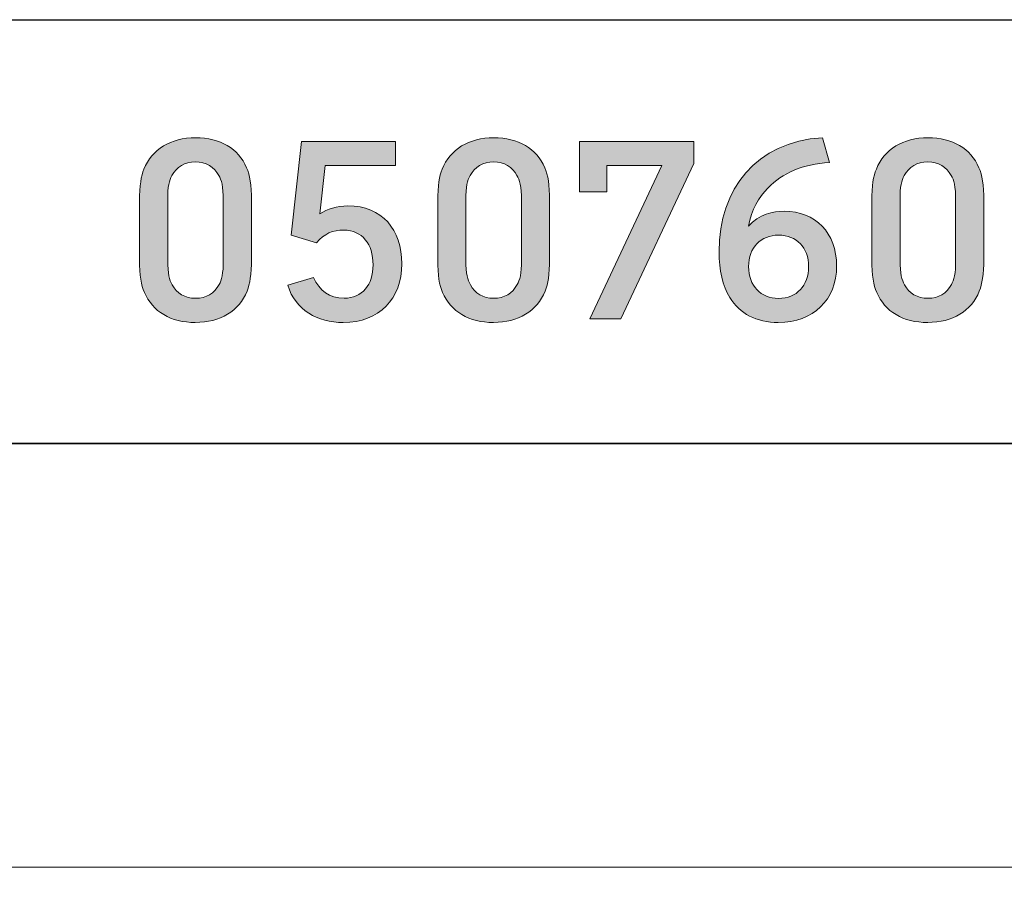
# Model space of a CAD drawing. Units: inches. Extents: x 42 to 169, y 30 to 267.
# Drawn here: x 136 to 150, y 44 to 57 of the extents above; entities that cross this region are included whole.
import ezdxf

# ---------------------------------------------------------------- set-up
doc = ezdxf.new("R2010")
doc.units = ezdxf.units.IN
doc.header["$MEASUREMENT"] = 0
doc.layers.add('050760', color=7, linetype='Continuous')

# ---------------------------------------------------------------- blocks, each defined once
blk = doc.blocks.new('block 2')
at = {"layer": '050760', "color": 179, "lineweight": 35, "true_color": 0x1c1c1b}
blk.add_lwpolyline([(48.454, 56.707), (48.454, 30.429), (169.026, 30.435), (169.026, 56.725), (48.454, 56.707)], dxfattribs=at)
blk = doc.blocks.new('block 28')
at = {"layer": '050760', "color": 179, "lineweight": 35, "true_color": 0x1c1c1b}
blk.add_lwpolyline([(169.027, 50.725), (48.454, 50.725)], dxfattribs=at)
blk = doc.blocks.new('block 29')
at = {"layer": '050760', "color": 179, "lineweight": 18, "true_color": 0x1c1c1b}
blk.add_lwpolyline([(169.026, 44.725), (68.399, 44.725)], dxfattribs=at)
blk = doc.blocks.new('block 499')
at = {"layer": '050760', "lineweight": 0}
blk.add_open_spline([(137.4, 54.15), (137.4, 54.382), (137.422, 54.507), (137.463, 54.609), (137.577, 54.89), (137.842, 55.053), (138.194, 55.053), (138.541, 55.053), (138.801, 54.899), (138.916, 54.628), (138.961, 54.524), (138.985, 54.395), (138.985, 54.157), (138.985, 54.157), (138.985, 53.34), (138.985, 53.34), (138.985, 53.108), (138.963, 52.983), (138.922, 52.882), (138.808, 52.6), (138.542, 52.437), (138.19, 52.437), (137.844, 52.437), (137.584, 52.591), (137.469, 52.862), (137.423, 52.967), (137.4, 53.096), (137.4, 53.333), (137.4, 53.333), (137.4, 54.15), (137.4, 54.15)], degree=3, knots=[0, 0, 0, 0, 1, 1, 1, 2, 2, 2, 3, 3, 3, 4, 4, 4, 5, 5, 5, 6, 6, 6, 7, 7, 7, 8, 8, 8, 9, 9, 9, 10, 10, 10, 10], dxfattribs=at)
blk = doc.blocks.new('block 500')
at = {"layer": '050760', "lineweight": 0}
blk.add_open_spline([(138.586, 54.164), (138.586, 54.368), (138.561, 54.453), (138.522, 54.519), (138.458, 54.64), (138.342, 54.711), (138.192, 54.711), (138.042, 54.711), (137.923, 54.639), (137.859, 54.517), (137.82, 54.449), (137.799, 54.367), (137.799, 54.167), (137.799, 54.167), (137.799, 53.326), (137.799, 53.326), (137.799, 53.122), (137.823, 53.037), (137.863, 52.971), (137.926, 52.85), (138.044, 52.779), (138.192, 52.779), (138.343, 52.779), (138.462, 52.852), (138.526, 52.973), (138.565, 53.041), (138.586, 53.123), (138.586, 53.323), (138.586, 53.323), (138.586, 54.164), (138.586, 54.164)], degree=3, knots=[0, 0, 0, 0, 1, 1, 1, 2, 2, 2, 3, 3, 3, 4, 4, 4, 5, 5, 5, 6, 6, 6, 7, 7, 7, 8, 8, 8, 9, 9, 9, 10, 10, 10, 10], dxfattribs=at)
blk = doc.blocks.new('block 501')
at = {"layer": '050760', "true_color": 0x1c1c1b}
h = blk.add_hatch(color=179, dxfattribs=at)
h.dxf.hatch_style = 2
edge = h.paths.add_edge_path()
edge.add_spline(control_points=[(137.4, 54.15), (137.4, 54.382), (137.422, 54.507), (137.463, 54.609), (137.577, 54.89), (137.842, 55.053), (138.194, 55.053), (138.541, 55.053), (138.801, 54.899), (138.916, 54.628), (138.961, 54.524), (138.985, 54.395), (138.985, 54.157), (138.985, 54.157), (138.985, 53.34), (138.985, 53.34), (138.985, 53.108), (138.963, 52.983), (138.922, 52.882), (138.808, 52.6), (138.542, 52.437), (138.19, 52.437), (137.844, 52.437), (137.584, 52.591), (137.469, 52.862), (137.423, 52.967), (137.4, 53.096), (137.4, 53.333), (137.4, 53.333), (137.4, 54.15), (137.4, 54.15)], knot_values=[0, 0, 0, 0, 1, 1, 1, 2, 2, 2, 3, 3, 3, 4, 4, 4, 5, 5, 5, 6, 6, 6, 7, 7, 7, 8, 8, 8, 9, 9, 9, 10, 10, 10, 10], degree=3, periodic=1)
edge = h.paths.add_edge_path()
edge.add_spline(control_points=[(138.586, 54.164), (138.586, 54.368), (138.561, 54.453), (138.522, 54.519), (138.458, 54.64), (138.342, 54.711), (138.192, 54.711), (138.042, 54.711), (137.923, 54.639), (137.859, 54.517), (137.82, 54.449), (137.799, 54.367), (137.799, 54.167), (137.799, 54.167), (137.799, 53.326), (137.799, 53.326), (137.799, 53.122), (137.823, 53.037), (137.863, 52.971), (137.926, 52.85), (138.044, 52.779), (138.192, 52.779), (138.343, 52.779), (138.462, 52.852), (138.526, 52.973), (138.565, 53.041), (138.586, 53.123), (138.586, 53.323), (138.586, 53.323), (138.586, 54.164), (138.586, 54.164)], knot_values=[0, 0, 0, 0, 1, 1, 1, 2, 2, 2, 3, 3, 3, 4, 4, 4, 5, 5, 5, 6, 6, 6, 7, 7, 7, 8, 8, 8, 9, 9, 9, 10, 10, 10, 10], degree=3, periodic=1)
at = {"layer": '050760', "lineweight": 0}
for points in [[(137.4, 54.15), (137.4, 54.382), (137.422, 54.507), (137.463, 54.609), (137.577, 54.89), (137.842, 55.053), (138.194, 55.053), (138.541, 55.053), (138.801, 54.899), (138.916, 54.628), (138.961, 54.524), (138.985, 54.395), (138.985, 54.157), (138.985, 54.157), (138.985, 53.34), (138.985, 53.34), (138.985, 53.108), (138.963, 52.983), (138.922, 52.882), (138.808, 52.6), (138.542, 52.437), (138.19, 52.437), (137.844, 52.437), (137.584, 52.591), (137.469, 52.862), (137.423, 52.967), (137.4, 53.096), (137.4, 53.333), (137.4, 53.333), (137.4, 54.15), (137.4, 54.15)], [(138.586, 54.164), (138.586, 54.368), (138.561, 54.453), (138.522, 54.519), (138.458, 54.64), (138.342, 54.711), (138.192, 54.711), (138.042, 54.711), (137.923, 54.639), (137.859, 54.517), (137.82, 54.449), (137.799, 54.367), (137.799, 54.167), (137.799, 54.167), (137.799, 53.326), (137.799, 53.326), (137.799, 53.122), (137.823, 53.037), (137.863, 52.971), (137.926, 52.85), (138.044, 52.779), (138.192, 52.779), (138.343, 52.779), (138.462, 52.852), (138.526, 52.973), (138.565, 53.041), (138.586, 53.123), (138.586, 53.323), (138.586, 53.323), (138.586, 54.164), (138.586, 54.164)]]:
    blk.add_open_spline(points, degree=3, knots=[0, 0, 0, 0, 1, 1, 1, 2, 2, 2, 3, 3, 3, 4, 4, 4, 5, 5, 5, 6, 6, 6, 7, 7, 7, 8, 8, 8, 9, 9, 9, 10, 10, 10, 10], dxfattribs=at)
blk = doc.blocks.new('block 502')
at = {"layer": '050760', "lineweight": 0}
blk.add_open_spline([(141.115, 53.269), (141.115, 52.769), (140.795, 52.438), (140.286, 52.437), (139.914, 52.435), (139.613, 52.613), (139.498, 52.963), (139.498, 52.963), (139.866, 53.074), (139.866, 53.074), (139.947, 52.891), (140.083, 52.778), (140.299, 52.78), (140.551, 52.784), (140.708, 52.97), (140.708, 53.252), (140.708, 53.55), (140.552, 53.742), (140.294, 53.745), (140.14, 53.746), (140.015, 53.696), (139.906, 53.564), (139.906, 53.564), (139.549, 53.674), (139.549, 53.674), (139.549, 53.674), (139.692, 55), (139.692, 55), (139.692, 55), (141.027, 55), (141.027, 55), (141.027, 55), (141.027, 54.658), (141.027, 54.658), (141.027, 54.658), (140.03, 54.658), (140.03, 54.658), (140.03, 54.658), (139.953, 53.977), (139.953, 53.977), (140.062, 54.044), (140.194, 54.086), (140.352, 54.087), (140.834, 54.09), (141.115, 53.751), (141.115, 53.269)], degree=3, knots=[0, 0, 0, 0, 1, 1, 1, 2, 2, 2, 3, 3, 3, 4, 4, 4, 5, 5, 5, 6, 6, 6, 7, 7, 7, 8, 8, 8, 9, 9, 9, 10, 10, 10, 11, 11, 11, 12, 12, 12, 13, 13, 13, 14, 14, 14, 15, 15, 15, 15], dxfattribs=at)
blk = doc.blocks.new('block 503')
at = {"layer": '050760', "true_color": 0x1c1c1b}
h = blk.add_hatch(color=179, dxfattribs=at)
h.dxf.hatch_style = 2
edge = h.paths.add_edge_path()
edge.add_spline(control_points=[(141.115, 53.269), (141.115, 52.769), (140.795, 52.438), (140.286, 52.437), (139.914, 52.435), (139.613, 52.613), (139.498, 52.963), (139.498, 52.963), (139.866, 53.074), (139.866, 53.074), (139.947, 52.891), (140.083, 52.778), (140.299, 52.78), (140.551, 52.784), (140.708, 52.97), (140.708, 53.252), (140.708, 53.55), (140.552, 53.742), (140.294, 53.745), (140.14, 53.746), (140.015, 53.696), (139.906, 53.564), (139.906, 53.564), (139.549, 53.674), (139.549, 53.674), (139.549, 53.674), (139.692, 55), (139.692, 55), (139.692, 55), (141.027, 55), (141.027, 55), (141.027, 55), (141.027, 54.658), (141.027, 54.658), (141.027, 54.658), (140.03, 54.658), (140.03, 54.658), (140.03, 54.658), (139.953, 53.977), (139.953, 53.977), (140.062, 54.044), (140.194, 54.086), (140.352, 54.087), (140.834, 54.09), (141.115, 53.751), (141.115, 53.269)], knot_values=[0, 0, 0, 0, 1, 1, 1, 2, 2, 2, 3, 3, 3, 4, 4, 4, 5, 5, 5, 6, 6, 6, 7, 7, 7, 8, 8, 8, 9, 9, 9, 10, 10, 10, 11, 11, 11, 12, 12, 12, 13, 13, 13, 14, 14, 14, 15, 15, 15, 15], degree=3, periodic=1)
at = {"layer": '050760', "lineweight": 0}
blk.add_open_spline([(141.115, 53.269), (141.115, 52.769), (140.795, 52.438), (140.286, 52.437), (139.914, 52.435), (139.613, 52.613), (139.498, 52.963), (139.498, 52.963), (139.866, 53.074), (139.866, 53.074), (139.947, 52.891), (140.083, 52.778), (140.299, 52.78), (140.551, 52.784), (140.708, 52.97), (140.708, 53.252), (140.708, 53.55), (140.552, 53.742), (140.294, 53.745), (140.14, 53.746), (140.015, 53.696), (139.906, 53.564), (139.906, 53.564), (139.549, 53.674), (139.549, 53.674), (139.549, 53.674), (139.692, 55), (139.692, 55), (139.692, 55), (141.027, 55), (141.027, 55), (141.027, 55), (141.027, 54.658), (141.027, 54.658), (141.027, 54.658), (140.03, 54.658), (140.03, 54.658), (140.03, 54.658), (139.953, 53.977), (139.953, 53.977), (140.062, 54.044), (140.194, 54.086), (140.352, 54.087), (140.834, 54.09), (141.115, 53.751), (141.115, 53.269)], degree=3, knots=[0, 0, 0, 0, 1, 1, 1, 2, 2, 2, 3, 3, 3, 4, 4, 4, 5, 5, 5, 6, 6, 6, 7, 7, 7, 8, 8, 8, 9, 9, 9, 10, 10, 10, 11, 11, 11, 12, 12, 12, 13, 13, 13, 14, 14, 14, 15, 15, 15, 15], dxfattribs=at)
blk = doc.blocks.new('block 504')
at = {"layer": '050760', "lineweight": 0}
blk.add_open_spline([(141.623, 54.15), (141.623, 54.382), (141.644, 54.507), (141.686, 54.609), (141.799, 54.89), (142.065, 55.053), (142.417, 55.053), (142.764, 55.053), (143.023, 54.899), (143.139, 54.628), (143.184, 54.524), (143.207, 54.395), (143.207, 54.157), (143.207, 54.157), (143.207, 53.34), (143.207, 53.34), (143.207, 53.108), (143.186, 52.983), (143.144, 52.882), (143.031, 52.6), (142.765, 52.437), (142.413, 52.437), (142.066, 52.437), (141.807, 52.591), (141.691, 52.862), (141.646, 52.967), (141.623, 53.096), (141.623, 53.333), (141.623, 53.333), (141.623, 54.15), (141.623, 54.15)], degree=3, knots=[0, 0, 0, 0, 1, 1, 1, 2, 2, 2, 3, 3, 3, 4, 4, 4, 5, 5, 5, 6, 6, 6, 7, 7, 7, 8, 8, 8, 9, 9, 9, 10, 10, 10, 10], dxfattribs=at)
blk = doc.blocks.new('block 505')
at = {"layer": '050760', "lineweight": 0}
blk.add_open_spline([(142.809, 54.164), (142.809, 54.368), (142.784, 54.453), (142.745, 54.519), (142.681, 54.64), (142.564, 54.711), (142.415, 54.711), (142.264, 54.711), (142.146, 54.639), (142.082, 54.517), (142.043, 54.449), (142.021, 54.367), (142.021, 54.167), (142.021, 54.167), (142.021, 53.326), (142.021, 53.326), (142.021, 53.122), (142.046, 53.037), (142.085, 52.971), (142.149, 52.85), (142.266, 52.779), (142.415, 52.779), (142.566, 52.779), (142.685, 52.852), (142.748, 52.973), (142.787, 53.041), (142.809, 53.123), (142.809, 53.323), (142.809, 53.323), (142.809, 54.164), (142.809, 54.164)], degree=3, knots=[0, 0, 0, 0, 1, 1, 1, 2, 2, 2, 3, 3, 3, 4, 4, 4, 5, 5, 5, 6, 6, 6, 7, 7, 7, 8, 8, 8, 9, 9, 9, 10, 10, 10, 10], dxfattribs=at)
blk = doc.blocks.new('block 506')
at = {"layer": '050760', "true_color": 0x1c1c1b}
h = blk.add_hatch(color=179, dxfattribs=at)
h.dxf.hatch_style = 2
edge = h.paths.add_edge_path()
edge.add_spline(control_points=[(141.623, 54.15), (141.623, 54.382), (141.644, 54.507), (141.686, 54.609), (141.799, 54.89), (142.065, 55.053), (142.417, 55.053), (142.764, 55.053), (143.023, 54.899), (143.139, 54.628), (143.184, 54.524), (143.207, 54.395), (143.207, 54.157), (143.207, 54.157), (143.207, 53.34), (143.207, 53.34), (143.207, 53.108), (143.186, 52.983), (143.144, 52.882), (143.031, 52.6), (142.765, 52.437), (142.413, 52.437), (142.066, 52.437), (141.807, 52.591), (141.691, 52.862), (141.646, 52.967), (141.623, 53.096), (141.623, 53.333), (141.623, 53.333), (141.623, 54.15), (141.623, 54.15)], knot_values=[0, 0, 0, 0, 1, 1, 1, 2, 2, 2, 3, 3, 3, 4, 4, 4, 5, 5, 5, 6, 6, 6, 7, 7, 7, 8, 8, 8, 9, 9, 9, 10, 10, 10, 10], degree=3, periodic=1)
edge = h.paths.add_edge_path()
edge.add_spline(control_points=[(142.809, 54.164), (142.809, 54.368), (142.784, 54.453), (142.745, 54.519), (142.681, 54.64), (142.564, 54.711), (142.415, 54.711), (142.264, 54.711), (142.146, 54.639), (142.082, 54.517), (142.043, 54.449), (142.021, 54.367), (142.021, 54.167), (142.021, 54.167), (142.021, 53.326), (142.021, 53.326), (142.021, 53.122), (142.046, 53.037), (142.085, 52.971), (142.149, 52.85), (142.266, 52.779), (142.415, 52.779), (142.566, 52.779), (142.685, 52.852), (142.748, 52.973), (142.787, 53.041), (142.809, 53.123), (142.809, 53.323), (142.809, 53.323), (142.809, 54.164), (142.809, 54.164)], knot_values=[0, 0, 0, 0, 1, 1, 1, 2, 2, 2, 3, 3, 3, 4, 4, 4, 5, 5, 5, 6, 6, 6, 7, 7, 7, 8, 8, 8, 9, 9, 9, 10, 10, 10, 10], degree=3, periodic=1)
at = {"layer": '050760', "lineweight": 0}
for points in [[(141.623, 54.15), (141.623, 54.382), (141.644, 54.507), (141.686, 54.609), (141.799, 54.89), (142.065, 55.053), (142.417, 55.053), (142.764, 55.053), (143.023, 54.899), (143.139, 54.628), (143.184, 54.524), (143.207, 54.395), (143.207, 54.157), (143.207, 54.157), (143.207, 53.34), (143.207, 53.34), (143.207, 53.108), (143.186, 52.983), (143.144, 52.882), (143.031, 52.6), (142.765, 52.437), (142.413, 52.437), (142.066, 52.437), (141.807, 52.591), (141.691, 52.862), (141.646, 52.967), (141.623, 53.096), (141.623, 53.333), (141.623, 53.333), (141.623, 54.15), (141.623, 54.15)], [(142.809, 54.164), (142.809, 54.368), (142.784, 54.453), (142.745, 54.519), (142.681, 54.64), (142.564, 54.711), (142.415, 54.711), (142.264, 54.711), (142.146, 54.639), (142.082, 54.517), (142.043, 54.449), (142.021, 54.367), (142.021, 54.167), (142.021, 54.167), (142.021, 53.326), (142.021, 53.326), (142.021, 53.122), (142.046, 53.037), (142.085, 52.971), (142.149, 52.85), (142.266, 52.779), (142.415, 52.779), (142.566, 52.779), (142.685, 52.852), (142.748, 52.973), (142.787, 53.041), (142.809, 53.123), (142.809, 53.323), (142.809, 53.323), (142.809, 54.164), (142.809, 54.164)]]:
    blk.add_open_spline(points, degree=3, knots=[0, 0, 0, 0, 1, 1, 1, 2, 2, 2, 3, 3, 3, 4, 4, 4, 5, 5, 5, 6, 6, 6, 7, 7, 7, 8, 8, 8, 9, 9, 9, 10, 10, 10, 10], dxfattribs=at)
blk = doc.blocks.new('block 507')
at = {"layer": '050760', "lineweight": 0}
blk.add_lwpolyline([(144.216, 52.49), (143.776, 52.49), (144.796, 54.658), (144.016, 54.658), (144.016, 54.287), (143.63, 54.287), (143.63, 55), (145.249, 55), (145.251, 54.687), (144.216, 52.49)], dxfattribs=at)
blk = doc.blocks.new('block 508')
at = {"layer": '050760', "true_color": 0x1c1c1b}
h = blk.add_hatch(color=179, dxfattribs=at)
h.dxf.hatch_style = 2
h.paths.add_polyline_path([(144.216, 52.49), (143.776, 52.49), (144.796, 54.658), (144.016, 54.658), (144.016, 54.287), (143.63, 54.287), (143.63, 55), (145.249, 55), (145.251, 54.687)])
at = {"layer": '050760', "lineweight": 0}
blk.add_lwpolyline([(144.216, 52.49), (143.776, 52.49), (144.796, 54.658), (144.016, 54.658), (144.016, 54.287), (143.63, 54.287), (143.63, 55), (145.249, 55), (145.251, 54.687), (144.216, 52.49), (144.216, 52.49)], dxfattribs=at)
blk = doc.blocks.new('block 509')
at = {"layer": '050760', "lineweight": 0}
blk.add_open_spline([(147.272, 53.237), (147.272, 52.759), (146.942, 52.437), (146.446, 52.437), (146.137, 52.437), (145.899, 52.562), (145.759, 52.79), (145.656, 52.957), (145.608, 53.176), (145.608, 53.439), (145.608, 54.326), (146.13, 54.997), (147.071, 55.053), (147.071, 55.053), (147.17, 54.702), (147.17, 54.702), (146.791, 54.68), (146.507, 54.556), (146.3, 54.341), (146.166, 54.208), (146.072, 54.037), (146.024, 53.8), (146.169, 53.966), (146.374, 54.013), (146.53, 54.013), (146.973, 54.013), (147.272, 53.707), (147.272, 53.237)], degree=3, knots=[0, 0, 0, 0, 1, 1, 1, 2, 2, 2, 3, 3, 3, 4, 4, 4, 5, 5, 5, 6, 6, 6, 7, 7, 7, 8, 8, 8, 9, 9, 9, 9], dxfattribs=at)
blk = doc.blocks.new('block 510')
at = {"layer": '050760', "lineweight": 0}
blk.add_open_spline([(146.876, 53.229), (146.876, 53.497), (146.706, 53.674), (146.451, 53.674), (146.196, 53.674), (146.026, 53.497), (146.026, 53.229), (146.026, 52.958), (146.196, 52.778), (146.451, 52.778), (146.706, 52.778), (146.876, 52.958), (146.876, 53.229)], degree=3, knots=[0, 0, 0, 0, 1, 1, 1, 2, 2, 2, 3, 3, 3, 4, 4, 4, 4], dxfattribs=at)
blk = doc.blocks.new('block 511')
at = {"layer": '050760', "true_color": 0x1c1c1b}
h = blk.add_hatch(color=179, dxfattribs=at)
h.dxf.hatch_style = 2
edge = h.paths.add_edge_path()
edge.add_spline(control_points=[(147.272, 53.237), (147.272, 52.759), (146.942, 52.437), (146.446, 52.437), (146.137, 52.437), (145.899, 52.562), (145.759, 52.79), (145.656, 52.957), (145.608, 53.176), (145.608, 53.439), (145.608, 54.326), (146.13, 54.997), (147.071, 55.053), (147.071, 55.053), (147.17, 54.702), (147.17, 54.702), (146.791, 54.68), (146.507, 54.556), (146.3, 54.341), (146.166, 54.208), (146.072, 54.037), (146.024, 53.8), (146.169, 53.966), (146.374, 54.013), (146.53, 54.013), (146.973, 54.013), (147.272, 53.707), (147.272, 53.237)], knot_values=[0, 0, 0, 0, 1, 1, 1, 2, 2, 2, 3, 3, 3, 4, 4, 4, 5, 5, 5, 6, 6, 6, 7, 7, 7, 8, 8, 8, 9, 9, 9, 9], degree=3, periodic=1)
edge = h.paths.add_edge_path()
edge.add_spline(control_points=[(146.876, 53.229), (146.876, 53.497), (146.706, 53.674), (146.451, 53.674), (146.196, 53.674), (146.026, 53.497), (146.026, 53.229), (146.026, 52.958), (146.196, 52.778), (146.451, 52.778), (146.706, 52.778), (146.876, 52.958), (146.876, 53.229)], knot_values=[0, 0, 0, 0, 1, 1, 1, 2, 2, 2, 3, 3, 3, 4, 4, 4, 4], degree=3, periodic=1)
at = {"layer": '050760', "lineweight": 0}
for points, knots in [([(147.272, 53.237), (147.272, 52.759), (146.942, 52.437), (146.446, 52.437), (146.137, 52.437), (145.899, 52.562), (145.759, 52.79), (145.656, 52.957), (145.608, 53.176), (145.608, 53.439), (145.608, 54.326), (146.13, 54.997), (147.071, 55.053), (147.071, 55.053), (147.17, 54.702), (147.17, 54.702), (146.791, 54.68), (146.507, 54.556), (146.3, 54.341), (146.166, 54.208), (146.072, 54.037), (146.024, 53.8), (146.169, 53.966), (146.374, 54.013), (146.53, 54.013), (146.973, 54.013), (147.272, 53.707), (147.272, 53.237)], [0, 0, 0, 0, 1, 1, 1, 2, 2, 2, 3, 3, 3, 4, 4, 4, 5, 5, 5, 6, 6, 6, 7, 7, 7, 8, 8, 8, 9, 9, 9, 9]), ([(146.876, 53.229), (146.876, 53.497), (146.706, 53.674), (146.451, 53.674), (146.196, 53.674), (146.026, 53.497), (146.026, 53.229), (146.026, 52.958), (146.196, 52.778), (146.451, 52.778), (146.706, 52.778), (146.876, 52.958), (146.876, 53.229)], [0, 0, 0, 0, 1, 1, 1, 2, 2, 2, 3, 3, 3, 4, 4, 4, 4])]:
    blk.add_open_spline(points, degree=3, knots=knots, dxfattribs=at)
blk = doc.blocks.new('block 512')
at = {"layer": '050760', "lineweight": 0}
blk.add_open_spline([(147.771, 54.15), (147.771, 54.382), (147.793, 54.507), (147.835, 54.609), (147.948, 54.89), (148.214, 55.053), (148.566, 55.053), (148.912, 55.053), (149.172, 54.899), (149.288, 54.628), (149.333, 54.524), (149.356, 54.395), (149.356, 54.157), (149.356, 54.157), (149.356, 53.34), (149.356, 53.34), (149.356, 53.108), (149.334, 52.983), (149.293, 52.882), (149.179, 52.6), (148.914, 52.437), (148.562, 52.437), (148.215, 52.437), (147.955, 52.591), (147.84, 52.862), (147.795, 52.967), (147.771, 53.096), (147.771, 53.333), (147.771, 53.333), (147.771, 54.15), (147.771, 54.15)], degree=3, knots=[0, 0, 0, 0, 1, 1, 1, 2, 2, 2, 3, 3, 3, 4, 4, 4, 5, 5, 5, 6, 6, 6, 7, 7, 7, 8, 8, 8, 9, 9, 9, 10, 10, 10, 10], dxfattribs=at)
blk = doc.blocks.new('block 513')
at = {"layer": '050760', "lineweight": 0}
blk.add_open_spline([(148.958, 54.164), (148.958, 54.368), (148.933, 54.453), (148.894, 54.519), (148.83, 54.64), (148.713, 54.711), (148.564, 54.711), (148.413, 54.711), (148.294, 54.639), (148.231, 54.517), (148.191, 54.449), (148.17, 54.367), (148.17, 54.167), (148.17, 54.167), (148.17, 53.326), (148.17, 53.326), (148.17, 53.122), (148.195, 53.037), (148.234, 52.971), (148.298, 52.85), (148.415, 52.779), (148.564, 52.779), (148.714, 52.779), (148.834, 52.852), (148.897, 52.973), (148.936, 53.041), (148.958, 53.123), (148.958, 53.323), (148.958, 53.323), (148.958, 54.164), (148.958, 54.164)], degree=3, knots=[0, 0, 0, 0, 1, 1, 1, 2, 2, 2, 3, 3, 3, 4, 4, 4, 5, 5, 5, 6, 6, 6, 7, 7, 7, 8, 8, 8, 9, 9, 9, 10, 10, 10, 10], dxfattribs=at)
blk = doc.blocks.new('block 514')
at = {"layer": '050760', "true_color": 0x1c1c1b}
h = blk.add_hatch(color=179, dxfattribs=at)
h.dxf.hatch_style = 2
edge = h.paths.add_edge_path()
edge.add_spline(control_points=[(147.771, 54.15), (147.771, 54.382), (147.793, 54.507), (147.835, 54.609), (147.948, 54.89), (148.214, 55.053), (148.566, 55.053), (148.912, 55.053), (149.172, 54.899), (149.288, 54.628), (149.333, 54.524), (149.356, 54.395), (149.356, 54.157), (149.356, 54.157), (149.356, 53.34), (149.356, 53.34), (149.356, 53.108), (149.334, 52.983), (149.293, 52.882), (149.179, 52.6), (148.914, 52.437), (148.562, 52.437), (148.215, 52.437), (147.955, 52.591), (147.84, 52.862), (147.795, 52.967), (147.771, 53.096), (147.771, 53.333), (147.771, 53.333), (147.771, 54.15), (147.771, 54.15)], knot_values=[0, 0, 0, 0, 1, 1, 1, 2, 2, 2, 3, 3, 3, 4, 4, 4, 5, 5, 5, 6, 6, 6, 7, 7, 7, 8, 8, 8, 9, 9, 9, 10, 10, 10, 10], degree=3, periodic=1)
edge = h.paths.add_edge_path()
edge.add_spline(control_points=[(148.958, 54.164), (148.958, 54.368), (148.933, 54.453), (148.894, 54.519), (148.83, 54.64), (148.713, 54.711), (148.564, 54.711), (148.413, 54.711), (148.294, 54.639), (148.231, 54.517), (148.191, 54.449), (148.17, 54.367), (148.17, 54.167), (148.17, 54.167), (148.17, 53.326), (148.17, 53.326), (148.17, 53.122), (148.195, 53.037), (148.234, 52.971), (148.298, 52.85), (148.415, 52.779), (148.564, 52.779), (148.714, 52.779), (148.834, 52.852), (148.897, 52.973), (148.936, 53.041), (148.958, 53.123), (148.958, 53.323), (148.958, 53.323), (148.958, 54.164), (148.958, 54.164)], knot_values=[0, 0, 0, 0, 1, 1, 1, 2, 2, 2, 3, 3, 3, 4, 4, 4, 5, 5, 5, 6, 6, 6, 7, 7, 7, 8, 8, 8, 9, 9, 9, 10, 10, 10, 10], degree=3, periodic=1)
at = {"layer": '050760', "lineweight": 0}
for points in [[(147.771, 54.15), (147.771, 54.382), (147.793, 54.507), (147.835, 54.609), (147.948, 54.89), (148.214, 55.053), (148.566, 55.053), (148.912, 55.053), (149.172, 54.899), (149.288, 54.628), (149.333, 54.524), (149.356, 54.395), (149.356, 54.157), (149.356, 54.157), (149.356, 53.34), (149.356, 53.34), (149.356, 53.108), (149.334, 52.983), (149.293, 52.882), (149.179, 52.6), (148.914, 52.437), (148.562, 52.437), (148.215, 52.437), (147.955, 52.591), (147.84, 52.862), (147.795, 52.967), (147.771, 53.096), (147.771, 53.333), (147.771, 53.333), (147.771, 54.15), (147.771, 54.15)], [(148.958, 54.164), (148.958, 54.368), (148.933, 54.453), (148.894, 54.519), (148.83, 54.64), (148.713, 54.711), (148.564, 54.711), (148.413, 54.711), (148.294, 54.639), (148.231, 54.517), (148.191, 54.449), (148.17, 54.367), (148.17, 54.167), (148.17, 54.167), (148.17, 53.326), (148.17, 53.326), (148.17, 53.122), (148.195, 53.037), (148.234, 52.971), (148.298, 52.85), (148.415, 52.779), (148.564, 52.779), (148.714, 52.779), (148.834, 52.852), (148.897, 52.973), (148.936, 53.041), (148.958, 53.123), (148.958, 53.323), (148.958, 53.323), (148.958, 54.164), (148.958, 54.164)]]:
    blk.add_open_spline(points, degree=3, knots=[0, 0, 0, 0, 1, 1, 1, 2, 2, 2, 3, 3, 3, 4, 4, 4, 5, 5, 5, 6, 6, 6, 7, 7, 7, 8, 8, 8, 9, 9, 9, 10, 10, 10, 10], dxfattribs=at)

msp = doc.modelspace()

# ---------------------------------------------------------------- block references
at = {"layer": '050760'}
for name in ['block 2', 'block 499', 'block 501', 'block 502', 'block 503', 'block 504', 'block 506', 'block 507', 'block 508', 'block 509', 'block 511', 'block 512', 'block 514', 'block 500', 'block 505', 'block 513', 'block 510', 'block 28', 'block 29']:
    msp.add_blockref(name, (0, 0), dxfattribs=at)

doc.saveas('drawing.dxf')
